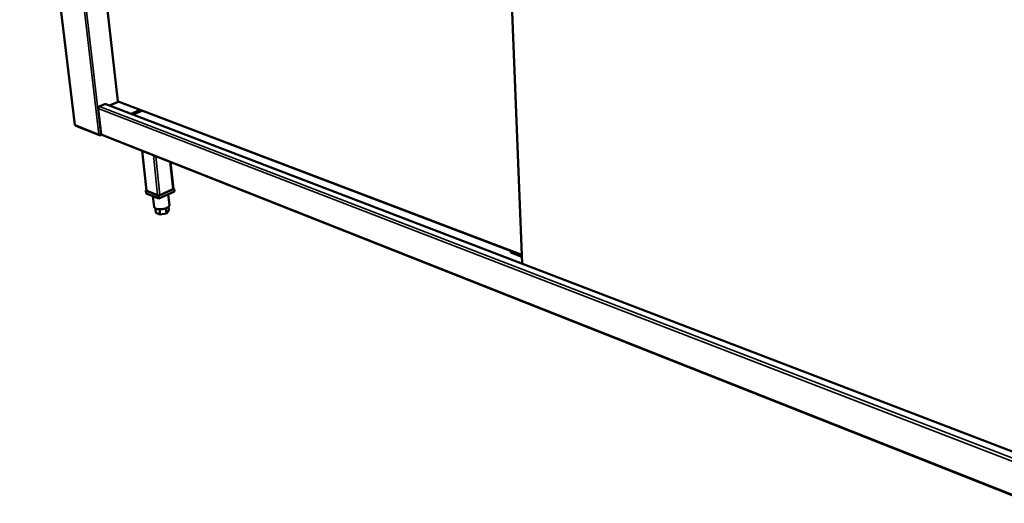
# Model space of a CAD drawing. Units: millimetres. Extents: x 65 to 6277, y 100 to 4100.
# Drawn here: x 3089 to 3961, y 2959 to 3387 of the extents above; entities that cross this region are included whole.
import ezdxf

# ---------------------------------------------------------------- set-up
doc = ezdxf.new("R2010")
doc.units = ezdxf.units.MM
doc.header["$LTSCALE"] = 20
doc.layers.add('Visible (ISO)', color=7, linetype='Continuous', lineweight=50)
doc.layers.add('Visible Narrow (ISO)', color=7, linetype='Continuous', lineweight=35)

msp = doc.modelspace()

# ---------------------------------------------------------------- linework, layer by layer
at = {"layer": 'Visible (ISO)'}
for p, q in [((3088.74, 3697.53), (3137.55, 3294.19)), ((3140.11, 3629.86), (3175.56, 3315.08)), ((3519.1, 3537.02), (3533.56, 3171.29)), ((3176.14, 3314.52), (3168.09, 3311.26)), ((3175.75, 3315.2), (3175.81, 3315.1)), ((3175.92, 3314.61), (3533.26, 3178.75)), ((3161.01, 3285.92), (3158.36, 3308.65)), ((3159.09, 3310.42), (3164.63, 3312.66)), ((3159.12, 3310.19), (3159.09, 3310.42)), ((3159.1, 3310.34), (3159.29, 3310.27)), ((3164.48, 3312.37), (3164.19, 3312.48)), ((3164.21, 3312.48), (3164.21, 3312.49)), ((3164.63, 3312.66), (3164.65, 3312.43)), ((4053.07, 2972.32), (3165.13, 3312.39)), ((3187.31, 3303.9), (3195.35, 3307.22)), ((3197.07, 3306.56), (3189.03, 3303.24)), ((3138.39, 3293.15), (3159.45, 3284.8)), ((3160.2, 3285.27), (3160.25, 3284.78)), ((3160.25, 3284.78), (3161.37, 3285.24)), ((3161.15, 3285.49), (3160.68, 3285.3)), ((3161.54, 3285.15), (4050.17, 2933.51)), ((3201.03, 3235.96), (3197.2, 3271.03)), ((3224.82, 3237.56), (3222.38, 3261.07)), ((3201, 3236.26), (3200.45, 3236.01)), ((3200.45, 3236.01), (3211.77, 3231.37)), ((3200.45, 3236.01), (3200.73, 3233.42)), ((3210.86, 3231.74), (3201.35, 3235.64)), ((3211.77, 3231.37), (3225.4, 3237.52)), ((3225.67, 3234.93), (3212.05, 3228.77)), ((3224.32, 3237.03), (3212.87, 3231.86)), ((3225.4, 3237.52), (3224.8, 3237.76)), ((3225.4, 3237.52), (3225.67, 3234.93)), ((3212.05, 3228.77), (3200.73, 3233.42)), ((3206.68, 3230.97), (3207.71, 3221.49)), ((3211.77, 3231.37), (3212.05, 3228.77)), ((3220.25, 3232.48), (3221.24, 3223.12)), ((3208.91, 3220.1), (3209.33, 3216.18)), ((3212.52, 3219.34), (3213.02, 3214.64)), ((3218.23, 3220.28), (3218.72, 3215.64)), ((3220.71, 3218.17), (3218.72, 3215.64)), ((3220.36, 3221.47), (3220.71, 3218.17)), ((3213.02, 3214.64), (3209.33, 3216.18)), ((3218.72, 3215.64), (3213.02, 3214.64)), ((3523.52, 3182.45), (3523.47, 3182.43)), ((3523.47, 3182.43), (3523.53, 3180.97)), ((3523.47, 3182.43), (3533.26, 3178.7)), ((3533.32, 3177.25), (3523.53, 3180.97))]:
    msp.add_line(p, q, dxfattribs=at)
at = {"layer": 'Visible (ISO)', "flags": 128}
for points in [[(3158.36, 3308.65, -0.037938), (3158.36, 3308.95, -0.05949), (3158.39, 3309.14, -0.018309), (3158.5, 3309.46, -0.036791), (3158.58, 3309.62, -0.038401), (3158.67, 3309.76, -0.01984), (3158.89, 3310.02, -0.0628), (3159.03, 3310.14, -0.03973), (3159.29, 3310.27)], [(3164.48, 3312.37, -0.048926), (3164.65, 3312.43, -0.048926), (3164.82, 3312.45, -0.045553), (3164.98, 3312.43, -0.045553), (3165.13, 3312.39)], [(3137.55, 3294.19, 0.055667), (3137.58, 3294.12, 0.055667), (3137.63, 3294.05, 0.077065), (3137.72, 3293.97, 0.077065), (3137.83, 3293.93)], [(3161.54, 3285.15, -0.047404), (3161.37, 3285.23, -0.072528), (3161.28, 3285.31, -0.024925), (3161.19, 3285.43, -0.021621), (3161.1, 3285.58, -0.062717), (3161.04, 3285.71, -0.043977), (3161.01, 3285.92)], [(3201.35, 3235.64, -0.076764), (3201.23, 3235.69, -0.076764), (3201.12, 3235.78, -0.056719), (3201.07, 3235.87, -0.056719), (3201.03, 3235.96)], [(3224.82, 3237.56, -0.054777), (3224.81, 3237.44, -0.093456), (3224.78, 3237.38, -0.034305), (3224.72, 3237.31, -0.019567), (3224.6, 3237.19, -0.052515), (3224.49, 3237.11, -0.040778), (3224.32, 3237.03)], [(3212.87, 3231.86, -0.020975), (3212.56, 3231.74, -0.037029), (3212.38, 3231.7, -0.006732), (3211.97, 3231.63, -0.019557), (3211.82, 3231.62, -0.022681), (3211.67, 3231.62, -0.008911), (3211.29, 3231.63, -0.044405), (3211.13, 3231.66, -0.024212), (3210.86, 3231.74)], [(3221.24, 3223.12, -0.043445), (3221.23, 3222.78, -0.071634), (3221.18, 3222.58, -0.021556), (3221, 3222.21, -0.041737), (3220.89, 3222.03, -0.025936), (3220.64, 3221.73, -0.029495), (3220.38, 3221.49, -0.018286), (3220.02, 3221.21, -0.021143), (3219.68, 3220.98, -0.01412), (3219.22, 3220.72, -0.016002), (3218.8, 3220.52, -0.011744), (3218.26, 3220.29, -0.012898), (3217.77, 3220.11, -0.010399), (3217.18, 3219.93, -0.011054), (3216.62, 3219.78, -0.009749), (3216.01, 3219.64, -0.010041), (3215.4, 3219.53, -0.009654), (3214.78, 3219.45, -0.009641), (3214.16, 3219.38, -0.010093), (3213.55, 3219.35, -0.009774), (3212.92, 3219.33, -0.011156), (3212.34, 3219.35, -0.010466), (3211.73, 3219.38, -0.013073), (3211.21, 3219.44, -0.01187), (3210.64, 3219.54, -0.016296), (3210.19, 3219.64, -0.014342), (3209.68, 3219.78, -0.021632), (3209.3, 3219.92, -0.018691), (3208.88, 3220.11, -0.03028), (3208.59, 3220.28, -0.026707), (3208.27, 3220.52, -0.042784), (3208.12, 3220.67, -0.022315), (3207.88, 3220.98, -0.072759), (3207.78, 3221.17, -0.044475), (3207.71, 3221.49)]]:
    msp.add_lwpolyline(points, format="xyb", dxfattribs=at)
at = {"layer": 'Visible (ISO)'}
for points in [[(3175.75, 3315.2), (3175.6, 3315.12), (3175.54, 3315.08), (3175.57, 3315.08)], [(3138.02, 3293.43), (3137.92, 3293.57), (3137.86, 3293.74), (3137.83, 3293.93)], [(3138.39, 3293.15), (3138.25, 3293.21), (3138.12, 3293.3), (3138.02, 3293.43)], [(3160.68, 3285.3), (3160.55, 3285.28), (3160.41, 3285.27), (3160.26, 3285.27)]]:
    msp.add_open_spline(points, degree=3, dxfattribs=at)
for points, knots in [([(3175.81, 3315.09), (3175.8, 3315.09), (3175.79, 3315.09), (3175.7, 3315.09), (3175.63, 3315.09), (3175.56, 3315.08)], [0.03997659, 0.03997659, 0.03997659, 0.03997659, 0.04486658, 0.04486658, 0.08539741, 0.08539741, 0.08539741, 0.08539741]), ([(3175.92, 3314.61), (3175.83, 3314.64), (3175.78, 3314.71), (3175.77, 3314.82), (3175.76, 3314.9), (3175.77, 3314.99), (3175.81, 3315.1)], [-2.5166827, -2.5166827, -2.5166827, -2.5166827, -1.9820441, -1.9820441, -1.9820441, -1.5707963, -1.5707963, -1.5707963, -1.5707963]), ([(3160.25, 3284.78), (3159.79, 3284.64), (3159.3, 3284.78), (3159, 3285.13), (3158.88, 3285.28), (3158.79, 3285.46), (3158.73, 3285.65)], [-1, -1, -1, -1, -0.293945, -0.293945, -0.293945, 0, 0, 0, 0]), ([(3160.26, 3285.27), (3159.93, 3285.27), (3159.55, 3285.31), (3159.23, 3285.41), (3159.04, 3285.47), (3158.87, 3285.55), (3158.73, 3285.65)], [-0.7810431, -0.7810431, -0.7810431, -0.7810431, -0.2939453, -0.2939453, -0.2939453, 0, 0, 0, 0])]:
    msp.add_open_spline(points, degree=3, knots=knots, dxfattribs=at)
at = {"layer": 'Visible Narrow (ISO)'}
for p, q in [((3089.01, 3697.47), (3137.83, 3293.93)), ((3158.73, 3285.65), (3111.19, 3692.59)), ((3113.31, 3692.13), (3160.68, 3285.3)), ((3140.33, 3629.8), (3175.75, 3315.2)), ((3519.51, 3536.92), (3533.94, 3171.15)), ((3175.81, 3315.1), (3533.24, 3179.28)), ((4052.43, 2963.71), (3158.36, 3308.65)), ((3159.29, 3310.27), (4052.63, 2966.4)), ((4053.04, 2971.96), (3164.48, 3312.37)), ((3137.83, 3293.93), (3158.73, 3285.65)), ((3161.01, 3285.92), (4050.23, 2934.28)), ((3197.5, 3270.92), (3201.35, 3235.64)), ((3210.86, 3231.74), (3207.07, 3267.13)), ((3209.19, 3266.29), (3212.87, 3231.86)), ((3221.79, 3261.31), (3224.32, 3237.03))]:
    msp.add_line(p, q, dxfattribs=at)

doc.saveas('drawing.dxf')
